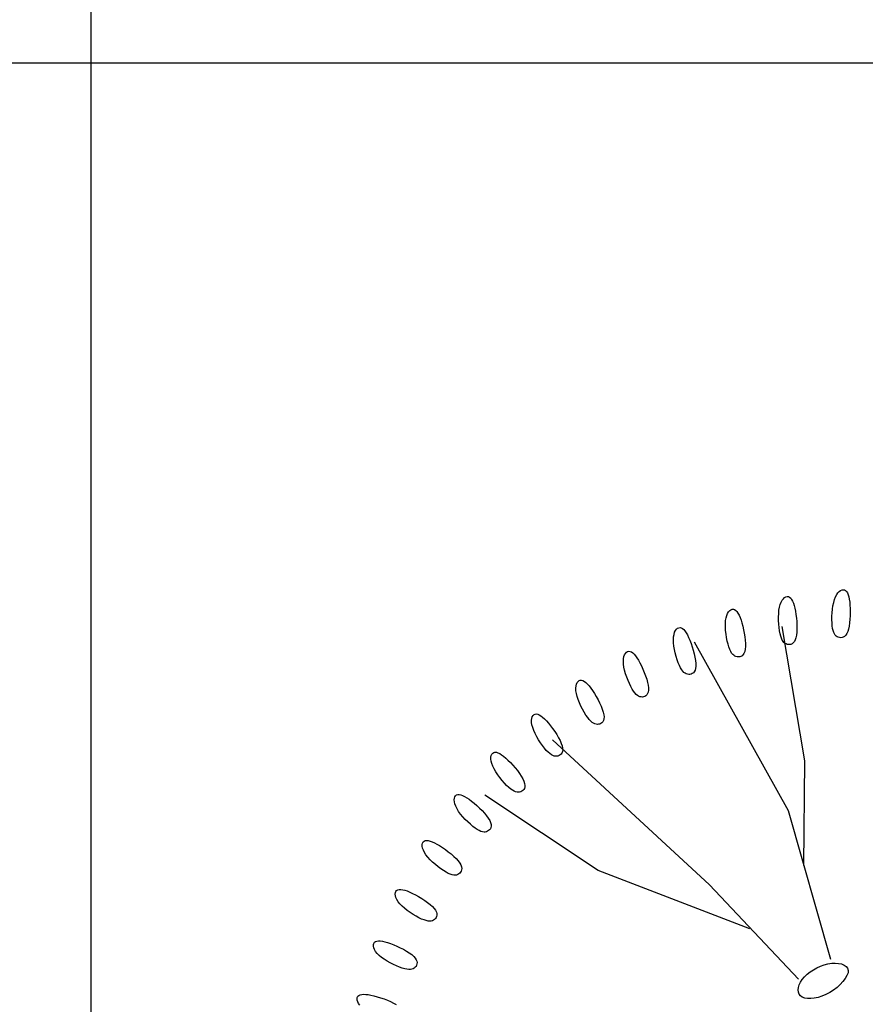
# Model space of a CAD drawing. Units: inches. Extents: x 11387 to 73799, y 694 to 39214.
# Drawn here: x 15500 to 16647, y 35515 to 36851 of the extents above; entities that cross this region are included whole.
import ezdxf

# ---------------------------------------------------------------- set-up
doc = ezdxf.new("R2010")
doc.units = ezdxf.units.IN
doc.layers.add('plca', color=7, linetype='Continuous')

# ---------------------------------------------------------------- blocks, each defined once
blk = doc.blocks.new('A$C516926BB')
for p, q in [((4.2099, 38.5194), (4.2099, 0)), ((0, 36.0983), (62.4121, 36.0983))]:
    blk.add_line(p, q)
blk = doc.blocks.new('A$C2E07402A')
at = {"color": 0}
for p, q in [((0.6715, 1.4548), (0.6732, 1.4572)), ((0.6732, 1.4572), (0.675, 1.4591)), ((0.675, 1.4591), (0.6768, 1.4605)), ((0.6768, 1.4605), (0.6787, 1.4613)), ((0.6787, 1.4613), (0.6804, 1.4615)), ((0.6804, 1.4615), (0.6821, 1.4612)), ((0.6821, 1.4612), (0.6836, 1.4604)), ((0.6836, 1.4604), (0.6849, 1.459)), ((0.6849, 1.459), (0.686, 1.4571)), ((0.686, 1.4571), (0.687, 1.4547)), ((0.5949, 1.4414), (0.5962, 1.4446)), ((0.5962, 1.4446), (0.5976, 1.4472)), ((0.5976, 1.4472), (0.5992, 1.4492)), ((0.5992, 1.4492), (0.6009, 1.4508)), ((0.6009, 1.4508), (0.6027, 1.4518)), ((0.6027, 1.4518), (0.6044, 1.4522)), ((0.6044, 1.4522), (0.6061, 1.4521)), ((0.6061, 1.4521), (0.6076, 1.4514)), ((0.6076, 1.4514), (0.6091, 1.4501)), ((0.6091, 1.4501), (0.6104, 1.4484)), ((0.6104, 1.4484), (0.6117, 1.4461)), ((0.6117, 1.4461), (0.6128, 1.4433)), ((0.6128, 1.4433), (0.6138, 1.4401)), ((0.6664, 1.4398), (0.6674, 1.4443)), ((0.6674, 1.4443), (0.6685, 1.4483)), ((0.6685, 1.4483), (0.6699, 1.4518)), ((0.6699, 1.4518), (0.6715, 1.4548)), ((0.687, 1.4547), (0.6879, 1.4518)), ((0.6879, 1.4518), (0.6885, 1.4485)), ((0.6885, 1.4485), (0.6891, 1.4447)), ((0.6891, 1.4447), (0.6894, 1.4406)), ((0.5224, 1.4265), (0.5235, 1.4293)), ((0.5235, 1.4293), (0.5249, 1.4315)), ((0.5249, 1.4315), (0.5265, 1.4332)), ((0.5265, 1.4332), (0.5281, 1.4344)), ((0.5281, 1.4344), (0.5298, 1.435)), ((0.5298, 1.435), (0.5314, 1.435)), ((0.5314, 1.435), (0.5331, 1.4345)), ((0.5331, 1.4345), (0.5346, 1.4334)), ((0.5346, 1.4334), (0.5362, 1.4318)), ((0.5362, 1.4318), (0.5376, 1.4297)), ((0.5376, 1.4297), (0.539, 1.427)), ((0.5928, 1.4292), (0.5932, 1.4337)), ((0.5932, 1.4337), (0.5939, 1.4378)), ((0.5939, 1.4378), (0.5949, 1.4414)), ((0.6138, 1.4401), (0.6147, 1.4364)), ((0.6147, 1.4364), (0.6155, 1.4323)), ((0.6155, 1.4323), (0.6162, 1.4278)), ((0.665, 1.4255), (0.6653, 1.4303)), ((0.6653, 1.4303), (0.6658, 1.4351)), ((0.6658, 1.4351), (0.6664, 1.4398)), ((0.6894, 1.4406), (0.6897, 1.436)), ((0.6897, 1.4312), (0.6896, 1.4263)), ((0.6897, 1.436), (0.6897, 1.4312)), ((0.5205, 1.4154), (0.5208, 1.4196)), ((0.5208, 1.4196), (0.5215, 1.4233)), ((0.5215, 1.4233), (0.5224, 1.4265)), ((0.539, 1.427), (0.5404, 1.4239)), ((0.5404, 1.4239), (0.5417, 1.4204)), ((0.5417, 1.4204), (0.5429, 1.4164)), ((0.5429, 1.4164), (0.5441, 1.412)), ((0.5926, 1.4244), (0.5928, 1.4292)), ((0.5926, 1.4196), (0.5926, 1.4244)), ((0.5929, 1.4148), (0.5926, 1.4196)), ((0.6162, 1.4278), (0.6168, 1.4231)), ((0.6168, 1.4231), (0.6172, 1.4182)), ((0.6172, 1.4182), (0.6175, 1.4133)), ((0.665, 1.4208), (0.665, 1.4255)), ((0.6651, 1.4164), (0.665, 1.4208)), ((0.6654, 1.4125), (0.6651, 1.4164)), ((0.6889, 1.4167), (0.6883, 1.4122)), ((0.6894, 1.4214), (0.6889, 1.4167)), ((0.6896, 1.4263), (0.6894, 1.4214)), ((0.4509, 1.4009), (0.4517, 1.4037)), ((0.4517, 1.4037), (0.4529, 1.4061)), ((0.4529, 1.4061), (0.4542, 1.4079)), ((0.4542, 1.4079), (0.4557, 1.4093)), ((0.4557, 1.4093), (0.4573, 1.41)), ((0.4573, 1.41), (0.459, 1.4103)), ((0.459, 1.4103), (0.4607, 1.4099)), ((0.4607, 1.4099), (0.4623, 1.409)), ((0.4623, 1.409), (0.464, 1.4075)), ((0.464, 1.4075), (0.4657, 1.4056)), ((0.4657, 1.4056), (0.4674, 1.4031)), ((0.4674, 1.4031), (0.469, 1.4002)), ((0.5206, 1.4108), (0.5205, 1.4154)), ((0.5209, 1.4061), (0.5206, 1.4108)), ((0.5214, 1.4013), (0.5209, 1.4061)), ((0.5441, 1.412), (0.5451, 1.4073)), ((0.5451, 1.4073), (0.5461, 1.4025)), ((0.5933, 1.4101), (0.5929, 1.4148)), ((0.5939, 1.4058), (0.5933, 1.4101)), ((0.5946, 1.4018), (0.5939, 1.4058)), ((0.6282, 1.2292), (0.5977, 1.4115)), ((0.6173, 1.404), (0.6169, 1.3999)), ((0.6175, 1.4085), (0.6173, 1.404)), ((0.6175, 1.4133), (0.6175, 1.4085)), ((0.6659, 1.409), (0.6654, 1.4125)), ((0.6666, 1.4061), (0.6659, 1.409)), ((0.6674, 1.4036), (0.6666, 1.4061)), ((0.6684, 1.4016), (0.6674, 1.4036)), ((0.6864, 1.4047), (0.6851, 1.4019)), ((0.6874, 1.4082), (0.6864, 1.4047)), ((0.6883, 1.4122), (0.6874, 1.4082)), ((0.4501, 1.3938), (0.4503, 1.3975)), ((0.4502, 1.3896), (0.4501, 1.3938)), ((0.4507, 1.3851), (0.4502, 1.3896)), ((0.4503, 1.3975), (0.4509, 1.4009)), ((0.469, 1.4002), (0.4707, 1.3967)), ((0.4707, 1.3967), (0.4723, 1.3929)), ((0.4723, 1.3929), (0.474, 1.3886)), ((0.6062, 1.1614), (0.4786, 1.3902)), ((0.5222, 1.3965), (0.5214, 1.4013)), ((0.5231, 1.3919), (0.5222, 1.3965)), ((0.5242, 1.3877), (0.5231, 1.3919)), ((0.5461, 1.4025), (0.5468, 1.3976)), ((0.5468, 1.3976), (0.5474, 1.3929)), ((0.5474, 1.3929), (0.5477, 1.3884)), ((0.5955, 1.3985), (0.5946, 1.4018)), ((0.5964, 1.3956), (0.5955, 1.3985)), ((0.5975, 1.3932), (0.5964, 1.3956)), ((0.5987, 1.3913), (0.5975, 1.3932)), ((0.5999, 1.3898), (0.5987, 1.3913)), ((0.6013, 1.3887), (0.5999, 1.3898)), ((0.6126, 1.3894), (0.6111, 1.3882)), ((0.6141, 1.3911), (0.6126, 1.3894)), ((0.6153, 1.3934), (0.6141, 1.3911)), ((0.6162, 1.3963), (0.6153, 1.3934)), ((0.6169, 1.3999), (0.6162, 1.3963)), ((0.6695, 1.4), (0.6684, 1.4016)), ((0.6707, 1.3987), (0.6695, 1.4)), ((0.6721, 1.3977), (0.6707, 1.3987)), ((0.6736, 1.397), (0.6721, 1.3977)), ((0.6752, 1.3965), (0.6736, 1.397)), ((0.6769, 1.3964), (0.6752, 1.3965)), ((0.6787, 1.3966), (0.6769, 1.3964)), ((0.6804, 1.3972), (0.6787, 1.3966)), ((0.6821, 1.3982), (0.6804, 1.3972)), ((0.6837, 1.3998), (0.6821, 1.3982)), ((0.6851, 1.4019), (0.6837, 1.3998)), ((0.385, 1.3752), (0.3864, 1.3767)), ((0.3864, 1.3767), (0.3879, 1.3777)), ((0.3879, 1.3777), (0.3895, 1.3781)), ((0.3895, 1.3781), (0.3912, 1.3779)), ((0.3912, 1.3779), (0.393, 1.3772)), ((0.393, 1.3772), (0.3948, 1.3759)), ((0.3948, 1.3759), (0.3967, 1.3741)), ((0.4515, 1.3804), (0.4507, 1.3851)), ((0.4526, 1.3757), (0.4515, 1.3804)), ((0.474, 1.3886), (0.4755, 1.3841)), ((0.4755, 1.3841), (0.4769, 1.3794)), ((0.4769, 1.3794), (0.4782, 1.3747)), ((0.5253, 1.3839), (0.5242, 1.3877)), ((0.5265, 1.3806), (0.5253, 1.3839)), ((0.5277, 1.3779), (0.5265, 1.3806)), ((0.529, 1.3756), (0.5277, 1.3779)), ((0.5467, 1.3777), (0.5457, 1.3752)), ((0.5474, 1.3807), (0.5467, 1.3777)), ((0.5477, 1.3843), (0.5474, 1.3807)), ((0.5477, 1.3884), (0.5477, 1.3843)), ((0.6028, 1.3879), (0.6013, 1.3887)), ((0.6044, 1.3873), (0.6028, 1.3879)), ((0.606, 1.387), (0.6044, 1.3873)), ((0.6077, 1.387), (0.606, 1.387)), ((0.6094, 1.3874), (0.6077, 1.387)), ((0.6111, 1.3882), (0.6094, 1.3874)), ((0.3822, 1.3645), (0.3824, 1.3679)), ((0.3824, 1.3607), (0.3822, 1.3645)), ((0.3824, 1.3679), (0.383, 1.3708)), ((0.383, 1.3708), (0.3839, 1.3733)), ((0.3839, 1.3733), (0.385, 1.3752)), ((0.3967, 1.3741), (0.3986, 1.3718)), ((0.3986, 1.3718), (0.4006, 1.3691)), ((0.4006, 1.3691), (0.4026, 1.3658)), ((0.4026, 1.3658), (0.4046, 1.3622)), ((0.4538, 1.371), (0.4526, 1.3757)), ((0.4552, 1.3666), (0.4538, 1.371)), ((0.4567, 1.3624), (0.4552, 1.3666)), ((0.4582, 1.3587), (0.4567, 1.3624)), ((0.4782, 1.3747), (0.4792, 1.37)), ((0.4792, 1.37), (0.48, 1.3656)), ((0.48, 1.3656), (0.4804, 1.3615)), ((0.5304, 1.3738), (0.529, 1.3756)), ((0.5318, 1.3725), (0.5304, 1.3738)), ((0.5333, 1.3715), (0.5318, 1.3725)), ((0.5349, 1.3708), (0.5333, 1.3715)), ((0.5365, 1.3704), (0.5349, 1.3708)), ((0.5382, 1.3703), (0.5365, 1.3704)), ((0.5399, 1.3705), (0.5382, 1.3703)), ((0.5415, 1.3711), (0.5399, 1.3705)), ((0.5431, 1.372), (0.5415, 1.3711)), ((0.5445, 1.3734), (0.5431, 1.372)), ((0.5457, 1.3752), (0.5445, 1.3734)), ((0.383, 1.3566), (0.3824, 1.3607)), ((0.3839, 1.3522), (0.383, 1.3566)), ((0.3852, 1.3476), (0.3839, 1.3522)), ((0.4046, 1.3622), (0.4067, 1.3581)), ((0.4067, 1.3581), (0.4087, 1.3538)), ((0.4087, 1.3538), (0.4106, 1.3493)), ((0.4106, 1.3493), (0.4123, 1.3447)), ((0.4598, 1.3556), (0.4582, 1.3587)), ((0.4613, 1.353), (0.4598, 1.3556)), ((0.4628, 1.3509), (0.4613, 1.353)), ((0.4644, 1.3493), (0.4628, 1.3509)), ((0.4659, 1.3481), (0.4644, 1.3493)), ((0.4784, 1.3503), (0.4772, 1.3488)), ((0.4795, 1.3523), (0.4784, 1.3503)), ((0.4802, 1.3548), (0.4795, 1.3523)), ((0.4805, 1.3579), (0.4802, 1.3548)), ((0.4804, 1.3615), (0.4805, 1.3579)), ((0.3196, 1.3355), (0.3208, 1.3371)), ((0.3208, 1.3371), (0.3222, 1.3382)), ((0.3222, 1.3382), (0.3238, 1.3388)), ((0.3238, 1.3388), (0.3255, 1.3388)), ((0.3255, 1.3388), (0.3273, 1.3382)), ((0.3273, 1.3382), (0.3293, 1.3372)), ((0.3293, 1.3372), (0.3313, 1.3356)), ((0.3868, 1.343), (0.3852, 1.3476)), ((0.3885, 1.3385), (0.3868, 1.343)), ((0.3903, 1.3342), (0.3885, 1.3385)), ((0.4123, 1.3447), (0.4139, 1.3402)), ((0.4139, 1.3402), (0.4151, 1.3358)), ((0.4151, 1.3358), (0.416, 1.3318)), ((0.4675, 1.3473), (0.4659, 1.3481)), ((0.4691, 1.3468), (0.4675, 1.3473)), ((0.4708, 1.3466), (0.4691, 1.3468)), ((0.4725, 1.3466), (0.4708, 1.3466)), ((0.4741, 1.347), (0.4725, 1.3466)), ((0.4757, 1.3477), (0.4741, 1.347)), ((0.4772, 1.3488), (0.4757, 1.3477)), ((0.3178, 1.3279), (0.3181, 1.3309)), ((0.3179, 1.3245), (0.3178, 1.3279)), ((0.3185, 1.3208), (0.3179, 1.3245)), ((0.3181, 1.3309), (0.3187, 1.3334)), ((0.3187, 1.3334), (0.3196, 1.3355)), ((0.3313, 1.3356), (0.3335, 1.3335)), ((0.3335, 1.3335), (0.3357, 1.331)), ((0.3357, 1.331), (0.3381, 1.328)), ((0.3381, 1.328), (0.3405, 1.3246)), ((0.3405, 1.3246), (0.3429, 1.3208)), ((0.3922, 1.3302), (0.3903, 1.3342)), ((0.3941, 1.3267), (0.3922, 1.3302)), ((0.396, 1.3238), (0.3941, 1.3267)), ((0.3978, 1.3214), (0.396, 1.3238)), ((0.4159, 1.3226), (0.4151, 1.3205)), ((0.4164, 1.3251), (0.4159, 1.3226)), ((0.416, 1.3318), (0.4164, 1.3282)), ((0.4164, 1.3282), (0.4164, 1.3251)), ((0.3195, 1.3167), (0.3185, 1.3208)), ((0.3209, 1.3124), (0.3195, 1.3167)), ((0.3227, 1.308), (0.3209, 1.3124)), ((0.3429, 1.3208), (0.3454, 1.3166)), ((0.3454, 1.3166), (0.3478, 1.3123)), ((0.3478, 1.3123), (0.35, 1.308)), ((0.3995, 1.3195), (0.3978, 1.3214)), ((0.4012, 1.318), (0.3995, 1.3195)), ((0.4029, 1.317), (0.4012, 1.318)), ((0.4046, 1.3163), (0.4029, 1.317)), ((0.4062, 1.316), (0.4046, 1.3163)), ((0.4079, 1.3159), (0.4062, 1.316)), ((0.4096, 1.3162), (0.4079, 1.3159)), ((0.4112, 1.3167), (0.4096, 1.3162)), ((0.4127, 1.3176), (0.4112, 1.3167)), ((0.414, 1.3188), (0.4127, 1.3176)), ((0.4151, 1.3205), (0.414, 1.3188)), ((0.3247, 1.3036), (0.3227, 1.308)), ((0.3269, 1.2993), (0.3247, 1.3036)), ((0.3292, 1.2952), (0.3269, 1.2993)), ((0.35, 1.308), (0.352, 1.3036)), ((0.352, 1.3036), (0.3536, 1.2994)), ((0.3536, 1.2994), (0.3549, 1.2955)), ((0.2577, 1.2844), (0.258, 1.287)), ((0.2577, 1.2814), (0.2577, 1.2844)), ((0.258, 1.287), (0.2587, 1.2892)), ((0.2587, 1.2892), (0.2598, 1.2909)), ((0.2598, 1.2909), (0.261, 1.2921)), ((0.261, 1.2921), (0.2625, 1.2928)), ((0.2625, 1.2928), (0.2642, 1.293)), ((0.2642, 1.293), (0.2661, 1.2927)), ((0.2661, 1.2927), (0.2682, 1.2918)), ((0.2682, 1.2918), (0.2704, 1.2905)), ((0.2704, 1.2905), (0.2727, 1.2886)), ((0.2727, 1.2886), (0.2752, 1.2863)), ((0.2752, 1.2863), (0.2779, 1.2836)), ((0.2779, 1.2836), (0.2806, 1.2805)), ((0.3315, 1.2915), (0.3292, 1.2952)), ((0.3338, 1.2882), (0.3315, 1.2915)), ((0.3359, 1.2855), (0.3338, 1.2882)), ((0.3379, 1.2833), (0.3359, 1.2855)), ((0.3399, 1.2815), (0.3379, 1.2833)), ((0.3544, 1.2824), (0.3532, 1.2811)), ((0.3553, 1.2842), (0.3544, 1.2824)), ((0.3549, 1.2955), (0.3557, 1.292)), ((0.3559, 1.2864), (0.3553, 1.2842)), ((0.3557, 1.292), (0.3561, 1.2889)), ((0.3561, 1.2889), (0.3559, 1.2864)), ((0.2582, 1.2781), (0.2577, 1.2814)), ((0.2592, 1.2744), (0.2582, 1.2781)), ((0.2606, 1.2705), (0.2592, 1.2744)), ((0.2625, 1.2663), (0.2606, 1.2705)), ((0.2806, 1.2805), (0.2835, 1.2769)), ((0.2835, 1.2769), (0.2863, 1.2731)), ((0.2863, 1.2731), (0.2892, 1.269)), ((0.2892, 1.269), (0.2918, 1.2649)), ((0.3417, 1.2803), (0.3399, 1.2815)), ((0.3435, 1.2794), (0.3417, 1.2803)), ((0.3452, 1.2789), (0.3435, 1.2794)), ((0.3469, 1.2788), (0.3452, 1.2789)), ((0.3486, 1.2789), (0.3469, 1.2788)), ((0.3502, 1.2793), (0.3486, 1.2789)), ((0.3518, 1.28), (0.3502, 1.2793)), ((0.3532, 1.2811), (0.3518, 1.28)), ((0.2647, 1.2621), (0.2625, 1.2663)), ((0.2671, 1.258), (0.2647, 1.2621)), ((0.2698, 1.2539), (0.2671, 1.258)), ((0.286, 1.2579), (0.4989, 1.0613)), ((0.2918, 1.2649), (0.2942, 1.2608)), ((0.2942, 1.2608), (0.2963, 1.2568)), ((0.2963, 1.2568), (0.298, 1.2531)), ((0.2725, 1.2501), (0.2698, 1.2539)), ((0.2752, 1.2466), (0.2725, 1.2501)), ((0.2777, 1.2436), (0.2752, 1.2466)), ((0.2802, 1.2411), (0.2777, 1.2436)), ((0.298, 1.2531), (0.2992, 1.2497)), ((0.2992, 1.2497), (0.2998, 1.2467)), ((0.2999, 1.2441), (0.2996, 1.2419)), ((0.2998, 1.2467), (0.2999, 1.2441)), ((0.2025, 1.2318), (0.2026, 1.2345)), ((0.2028, 1.2289), (0.2025, 1.2318)), ((0.2026, 1.2345), (0.203, 1.2367)), ((0.2037, 1.2256), (0.2028, 1.2289)), ((0.203, 1.2367), (0.2039, 1.2385)), ((0.2039, 1.2385), (0.205, 1.2399)), ((0.205, 1.2399), (0.2064, 1.2408)), ((0.2064, 1.2408), (0.2081, 1.2411)), ((0.2081, 1.2411), (0.21, 1.241)), ((0.21, 1.241), (0.2121, 1.2403)), ((0.2121, 1.2403), (0.2145, 1.2392)), ((0.2145, 1.2392), (0.217, 1.2376)), ((0.217, 1.2376), (0.2197, 1.2356)), ((0.2197, 1.2356), (0.2226, 1.2332)), ((0.2226, 1.2332), (0.2257, 1.2303)), ((0.2257, 1.2303), (0.2289, 1.2271)), ((0.2824, 1.2391), (0.2802, 1.2411)), ((0.2845, 1.2376), (0.2824, 1.2391)), ((0.2865, 1.2365), (0.2845, 1.2376)), ((0.2884, 1.2359), (0.2865, 1.2365)), ((0.2901, 1.2356), (0.2884, 1.2359)), ((0.2918, 1.2356), (0.2901, 1.2356)), ((0.2934, 1.2359), (0.2918, 1.2356)), ((0.295, 1.2365), (0.2934, 1.2359)), ((0.2965, 1.2374), (0.295, 1.2365)), ((0.2978, 1.2385), (0.2965, 1.2374)), ((0.2988, 1.24), (0.2978, 1.2385)), ((0.2996, 1.2419), (0.2988, 1.24)), ((0.627, 1.0872), (0.6282, 1.2292)), ((0.205, 1.2221), (0.2037, 1.2256)), ((0.2068, 1.2183), (0.205, 1.2221)), ((0.2091, 1.2144), (0.2068, 1.2183)), ((0.2289, 1.2271), (0.2322, 1.2236)), ((0.2322, 1.2236), (0.2354, 1.2199)), ((0.2354, 1.2199), (0.2385, 1.2161)), ((0.2385, 1.2161), (0.2413, 1.2122)), ((0.2118, 1.2104), (0.2091, 1.2144)), ((0.2146, 1.2066), (0.2118, 1.2104)), ((0.2177, 1.2028), (0.2146, 1.2066)), ((0.2208, 1.1993), (0.2177, 1.2028)), ((0.2413, 1.2122), (0.2438, 1.2085)), ((0.2438, 1.2085), (0.2459, 1.2049)), ((0.2459, 1.2049), (0.2474, 1.2016)), ((0.2238, 1.1961), (0.2208, 1.1993)), ((0.2267, 1.1934), (0.2238, 1.1961)), ((0.2294, 1.1911), (0.2267, 1.1934)), ((0.2318, 1.1894), (0.2294, 1.1911)), ((0.2341, 1.1881), (0.2318, 1.1894)), ((0.246, 1.1891), (0.2446, 1.1881)), ((0.2472, 1.1904), (0.246, 1.1891)), ((0.248, 1.192), (0.2472, 1.1904)), ((0.2474, 1.2016), (0.2483, 1.1987)), ((0.2486, 1.1939), (0.248, 1.192)), ((0.2483, 1.1987), (0.2487, 1.1961)), ((0.2487, 1.1961), (0.2486, 1.1939)), ((0.1529, 1.1764), (0.1531, 1.1787)), ((0.1531, 1.1738), (0.1529, 1.1764)), ((0.1531, 1.1787), (0.1537, 1.1806)), ((0.1537, 1.1806), (0.1547, 1.1821)), ((0.1547, 1.1821), (0.1561, 1.1831)), ((0.1561, 1.1831), (0.1577, 1.1836)), ((0.1577, 1.1836), (0.1596, 1.1837)), ((0.1596, 1.1837), (0.1618, 1.1833)), ((0.1618, 1.1833), (0.1642, 1.1824)), ((0.1642, 1.1824), (0.1669, 1.1811)), ((0.1669, 1.1811), (0.1698, 1.1794)), ((0.1698, 1.1794), (0.173, 1.1772)), ((0.173, 1.1772), (0.1763, 1.1747)), ((0.348, 1.0804), (0.1943, 1.1828)), ((0.2361, 1.1873), (0.2341, 1.1881)), ((0.2381, 1.1868), (0.2361, 1.1873)), ((0.2398, 1.1867), (0.2381, 1.1868)), ((0.2415, 1.1869), (0.2398, 1.1867)), ((0.2431, 1.1874), (0.2415, 1.1869)), ((0.2446, 1.1881), (0.2431, 1.1874)), ((0.1537, 1.1709), (0.1531, 1.1738)), ((0.1549, 1.1677), (0.1537, 1.1709)), ((0.1566, 1.1643), (0.1549, 1.1677)), ((0.1588, 1.1608), (0.1566, 1.1643)), ((0.1763, 1.1747), (0.1798, 1.1719)), ((0.1798, 1.1719), (0.1835, 1.1687)), ((0.1835, 1.1687), (0.187, 1.1653)), ((0.187, 1.1653), (0.1905, 1.1619)), ((0.1615, 1.1572), (0.1588, 1.1608)), ((0.1645, 1.1535), (0.1615, 1.1572)), ((0.1678, 1.1499), (0.1645, 1.1535)), ((0.1712, 1.1465), (0.1678, 1.1499)), ((0.1905, 1.1619), (0.1937, 1.1584)), ((0.1937, 1.1584), (0.1966, 1.1549)), ((0.1966, 1.1549), (0.199, 1.1516)), ((0.199, 1.1516), (0.2009, 1.1485)), ((0.6636, 0.9599), (0.6062, 1.1614)), ((0.1747, 1.1434), (0.1712, 1.1465)), ((0.178, 1.1405), (0.1747, 1.1434)), ((0.1812, 1.1381), (0.178, 1.1405)), ((0.1841, 1.1361), (0.1812, 1.1381)), ((0.1867, 1.1347), (0.1841, 1.1361)), ((0.2008, 1.1359), (0.1995, 1.1347)), ((0.2018, 1.1373), (0.2008, 1.1359)), ((0.2009, 1.1485), (0.2021, 1.1457)), ((0.2026, 1.139), (0.2018, 1.1373)), ((0.2021, 1.1457), (0.2028, 1.1431)), ((0.2029, 1.1409), (0.2026, 1.139)), ((0.2028, 1.1431), (0.2029, 1.1409)), ((0.1891, 1.1336), (0.1867, 1.1347)), ((0.1912, 1.133), (0.1891, 1.1336)), ((0.1932, 1.1327), (0.1912, 1.133)), ((0.1949, 1.1328), (0.1932, 1.1327)), ((0.1966, 1.1332), (0.1949, 1.1328)), ((0.1981, 1.1338), (0.1966, 1.1332)), ((0.1995, 1.1347), (0.1981, 1.1338)), ((0.1095, 1.1158), (0.11, 1.1177)), ((0.1095, 1.1135), (0.1095, 1.1158)), ((0.11, 1.1109), (0.1095, 1.1135)), ((0.11, 1.1177), (0.1108, 1.1193)), ((0.111, 1.1081), (0.11, 1.1109)), ((0.1108, 1.1193), (0.112, 1.1205)), ((0.112, 1.1205), (0.1136, 1.1212)), ((0.1136, 1.1212), (0.1155, 1.1214)), ((0.1155, 1.1214), (0.1177, 1.1212)), ((0.1177, 1.1212), (0.1202, 1.1206)), ((0.1202, 1.1206), (0.123, 1.1196)), ((0.123, 1.1196), (0.1261, 1.1182)), ((0.1261, 1.1182), (0.1294, 1.1164)), ((0.1294, 1.1164), (0.133, 1.1143)), ((0.133, 1.1143), (0.1368, 1.1118)), ((0.1368, 1.1118), (0.1408, 1.109)), ((0.1408, 1.109), (0.1447, 1.1061)), ((0.1124, 1.1051), (0.111, 1.1081)), ((0.1145, 1.1019), (0.1124, 1.1051)), ((0.1171, 1.0986), (0.1145, 1.1019)), ((0.1201, 1.0952), (0.1171, 1.0986)), ((0.1447, 1.1061), (0.1485, 1.103)), ((0.1485, 1.103), (0.1521, 1.0998)), ((0.1521, 1.0998), (0.1553, 1.0967)), ((0.1553, 1.0967), (0.158, 1.0936)), ((0.1235, 1.0919), (0.1201, 1.0952)), ((0.1272, 1.0887), (0.1235, 1.0919)), ((0.1309, 1.0857), (0.1272, 1.0887)), ((0.1346, 1.0829), (0.1309, 1.0857)), ((0.1383, 1.0804), (0.1346, 1.0829)), ((0.158, 1.0936), (0.1602, 1.0907)), ((0.1602, 1.0907), (0.1617, 1.0881)), ((0.1617, 1.0881), (0.1626, 1.0856)), ((0.1626, 1.0856), (0.163, 1.0834)), ((0.163, 1.0834), (0.1629, 1.0814)), ((0.1417, 1.0783), (0.1383, 1.0804)), ((0.1448, 1.0767), (0.1417, 1.0783)), ((0.1475, 1.0755), (0.1448, 1.0767)), ((0.15, 1.0747), (0.1475, 1.0755)), ((0.1522, 1.0743), (0.15, 1.0747)), ((0.1542, 1.0743), (0.1522, 1.0743)), ((0.1559, 1.0745), (0.1542, 1.0743)), ((0.1575, 1.0751), (0.1559, 1.0745)), ((0.159, 1.0759), (0.1575, 1.0751)), ((0.1603, 1.0769), (0.159, 1.0759)), ((0.1614, 1.0782), (0.1603, 1.0769)), ((0.1623, 1.0797), (0.1614, 1.0782)), ((0.1629, 1.0814), (0.1623, 1.0797)), ((0.5535, 1.0013), (0.348, 1.0804)), ((0.4989, 1.0613), (0.6196, 0.9331)), ((0.0728, 1.0487), (0.073, 1.0507)), ((0.073, 1.0464), (0.0728, 1.0487)), ((0.073, 1.0507), (0.0736, 1.0523)), ((0.0737, 1.0439), (0.073, 1.0464)), ((0.0736, 1.0523), (0.0747, 1.0536)), ((0.075, 1.0412), (0.0737, 1.0439)), ((0.0747, 1.0536), (0.0762, 1.0545)), ((0.0762, 1.0545), (0.0781, 1.0549)), ((0.0781, 1.0549), (0.0803, 1.0549)), ((0.0803, 1.0549), (0.0829, 1.0546)), ((0.0829, 1.0546), (0.0858, 1.0539)), ((0.0858, 1.0539), (0.089, 1.0528)), ((0.089, 1.0528), (0.0925, 1.0514)), ((0.0925, 1.0514), (0.0963, 1.0496)), ((0.0963, 1.0496), (0.1003, 1.0476)), ((0.1003, 1.0476), (0.1045, 1.0452)), ((0.1045, 1.0452), (0.1087, 1.0427)), ((0.1087, 1.0427), (0.1128, 1.04)), ((0.0768, 1.0383), (0.075, 1.0412)), ((0.0791, 1.0354), (0.0768, 1.0383)), ((0.0821, 1.0324), (0.0791, 1.0354)), ((0.0854, 1.0294), (0.0821, 1.0324)), ((0.0892, 1.0264), (0.0854, 1.0294)), ((0.1128, 1.04), (0.1167, 1.0372)), ((0.1167, 1.0372), (0.1203, 1.0345)), ((0.1203, 1.0345), (0.1233, 1.0317)), ((0.1233, 1.0317), (0.1258, 1.0291)), ((0.1258, 1.0291), (0.1276, 1.0266)), ((0.0931, 1.0236), (0.0892, 1.0264)), ((0.0972, 1.021), (0.0931, 1.0236)), ((0.1012, 1.0186), (0.0972, 1.021)), ((0.105, 1.0165), (0.1012, 1.0186)), ((0.1086, 1.0148), (0.105, 1.0165)), ((0.1273, 1.0153), (0.1261, 1.0141)), ((0.1283, 1.0167), (0.1273, 1.0153)), ((0.1276, 1.0266), (0.1287, 1.0242)), ((0.129, 1.0183), (0.1283, 1.0167)), ((0.1287, 1.0242), (0.1293, 1.0221)), ((0.1294, 1.0201), (0.129, 1.0183)), ((0.1293, 1.0221), (0.1294, 1.0201)), ((0.1119, 1.0135), (0.1086, 1.0148)), ((0.1147, 1.0126), (0.1119, 1.0135)), ((0.1173, 1.0121), (0.1147, 1.0126)), ((0.1195, 1.0119), (0.1173, 1.0121)), ((0.1215, 1.012), (0.1195, 1.0119)), ((0.1232, 1.0125), (0.1215, 1.012)), ((0.1248, 1.0132), (0.1232, 1.0125)), ((0.1261, 1.0141), (0.1248, 1.0132)), ((0.0432, 0.9801), (0.0437, 0.9818)), ((0.0432, 0.9781), (0.0432, 0.9801)), ((0.0437, 0.9759), (0.0432, 0.9781)), ((0.0437, 0.9818), (0.0447, 0.9832)), ((0.0447, 0.9734), (0.0437, 0.9759)), ((0.0447, 0.9832), (0.046, 0.9842)), ((0.046, 0.9842), (0.0478, 0.9848)), ((0.0478, 0.9848), (0.05, 0.9851)), ((0.05, 0.9851), (0.0526, 0.985)), ((0.0526, 0.985), (0.0556, 0.9846)), ((0.0556, 0.9846), (0.0589, 0.9839)), ((0.0589, 0.9839), (0.0625, 0.9829)), ((0.0625, 0.9829), (0.0665, 0.9815)), ((0.0665, 0.9815), (0.0707, 0.9799)), ((0.0707, 0.9799), (0.0752, 0.978)), ((0.0752, 0.978), (0.0796, 0.9759)), ((0.0796, 0.9759), (0.084, 0.9737)), ((0.0462, 0.9709), (0.0447, 0.9734)), ((0.0483, 0.9682), (0.0462, 0.9709)), ((0.0509, 0.9655), (0.0483, 0.9682)), ((0.0542, 0.9628), (0.0509, 0.9655)), ((0.0578, 0.9602), (0.0542, 0.9628)), ((0.084, 0.9737), (0.0881, 0.9713)), ((0.0881, 0.9713), (0.0919, 0.9689)), ((0.0919, 0.9689), (0.0953, 0.9665)), ((0.0953, 0.9665), (0.098, 0.9641)), ((0.098, 0.9641), (0.1, 0.9618)), ((0.1, 0.9618), (0.1014, 0.9596)), ((0.0619, 0.9577), (0.0578, 0.9602)), ((0.0661, 0.9553), (0.0619, 0.9577)), ((0.0704, 0.9531), (0.0661, 0.9553)), ((0.0746, 0.9511), (0.0704, 0.9531)), ((0.0787, 0.9495), (0.0746, 0.9511)), ((0.0824, 0.9482), (0.0787, 0.9495)), ((0.0999, 0.9493), (0.0986, 0.9482)), ((0.101, 0.9506), (0.0999, 0.9493)), ((0.1018, 0.9521), (0.101, 0.9506)), ((0.1014, 0.9596), (0.1022, 0.9575)), ((0.1023, 0.9538), (0.1018, 0.9521)), ((0.1022, 0.9575), (0.1025, 0.9556)), ((0.1025, 0.9556), (0.1023, 0.9538)), ((0.6398, 0.9459), (0.6445, 0.9486)), ((0.6445, 0.9486), (0.6494, 0.9509)), ((0.6494, 0.9509), (0.6545, 0.9527)), ((0.6545, 0.9527), (0.6596, 0.954)), ((0.6596, 0.954), (0.6647, 0.9548)), ((0.6647, 0.9548), (0.6695, 0.955)), ((0.6695, 0.955), (0.6741, 0.9546)), ((0.6741, 0.9546), (0.6782, 0.9538)), ((0.6782, 0.9538), (0.6817, 0.9524)), ((0.6817, 0.9524), (0.6844, 0.9505)), ((0.6844, 0.9505), (0.6863, 0.948)), ((0.0858, 0.9472), (0.0824, 0.9482)), ((0.0887, 0.9466), (0.0858, 0.9472)), ((0.0913, 0.9463), (0.0887, 0.9466)), ((0.0936, 0.9464), (0.0913, 0.9463)), ((0.0955, 0.9467), (0.0936, 0.9464)), ((0.0972, 0.9474), (0.0955, 0.9467)), ((0.0986, 0.9482), (0.0972, 0.9474)), ((0.6248, 0.9328), (0.6278, 0.9363)), ((0.6278, 0.9363), (0.6314, 0.9398)), ((0.6314, 0.9398), (0.6354, 0.943)), ((0.6354, 0.943), (0.6398, 0.9459)), ((0.6854, 0.938), (0.6831, 0.934)), ((0.6868, 0.9417), (0.6854, 0.938)), ((0.6863, 0.948), (0.6871, 0.9451)), ((0.6871, 0.9451), (0.6868, 0.9417)), ((0.6193, 0.9186), (0.6196, 0.922)), ((0.6196, 0.922), (0.6207, 0.9255)), ((0.6207, 0.9255), (0.6224, 0.9291)), ((0.6224, 0.9291), (0.6248, 0.9328)), ((0.6719, 0.922), (0.6671, 0.9183)), ((0.6762, 0.9259), (0.6719, 0.922)), ((0.68, 0.9299), (0.6762, 0.9259)), ((0.6831, 0.934), (0.68, 0.9299)), ((0.021, 0.9068), (0.0213, 0.9085)), ((0.0213, 0.9085), (0.0221, 0.91)), ((0.0221, 0.91), (0.0234, 0.9112)), ((0.0234, 0.9112), (0.0251, 0.912)), ((0.0251, 0.912), (0.0273, 0.9125)), ((0.0273, 0.9125), (0.0298, 0.9127)), ((0.0298, 0.9127), (0.0328, 0.9126)), ((0.0328, 0.9126), (0.0362, 0.9122)), ((0.0362, 0.9122), (0.0399, 0.9116)), ((0.0399, 0.9116), (0.044, 0.9106)), ((0.044, 0.9106), (0.0484, 0.9094)), ((0.0484, 0.9094), (0.053, 0.908)), ((0.6196, 0.9156), (0.6193, 0.9186)), ((0.6206, 0.9128), (0.6196, 0.9156)), ((0.6223, 0.9105), (0.6206, 0.9128)), ((0.6248, 0.9087), (0.6223, 0.9105)), ((0.6281, 0.9075), (0.6248, 0.9087)), ((0.6462, 0.9085), (0.6411, 0.9074)), ((0.6515, 0.9101), (0.6462, 0.9085)), ((0.6568, 0.9123), (0.6515, 0.9101)), ((0.662, 0.9151), (0.6568, 0.9123)), ((0.6671, 0.9183), (0.662, 0.9151)), ((0.0212, 0.9048), (0.021, 0.9068)), ((0.0219, 0.9026), (0.0212, 0.9048)), ((0.0231, 0.9003), (0.0219, 0.9026)), ((0.0249, 0.8979), (0.0231, 0.9003)), ((0.053, 0.908), (0.0576, 0.9064)), ((0.0576, 0.9064), (0.0622, 0.9046)), ((0.0622, 0.9046), (0.0666, 0.9028)), ((0.0666, 0.9028), (0.0706, 0.9008)), ((0.0706, 0.9008), (0.0742, 0.8987)), ((0.6319, 0.9069), (0.6281, 0.9075)), ((0.6363, 0.9068), (0.6319, 0.9069)), ((0.6411, 0.9074), (0.6363, 0.9068))]:
    blk.add_line(p, q, dxfattribs=at)

msp = doc.modelspace()

# ---------------------------------------------------------------- block references
at = {"xscale": 1000, "yscale": 1000, "zscale": 1000}
msp.add_blockref('A$C2E07402A', (15936.7, 34616.3), dxfattribs=at)
at = {"layer": 'plca', "color": 155, "true_color": 0x546d8e, "xscale": 1000, "yscale": 1000, "zscale": 1000}
msp.add_blockref('A$C516926BB', (11386.7, 694.4), dxfattribs=at)

doc.saveas('drawing.dxf')
